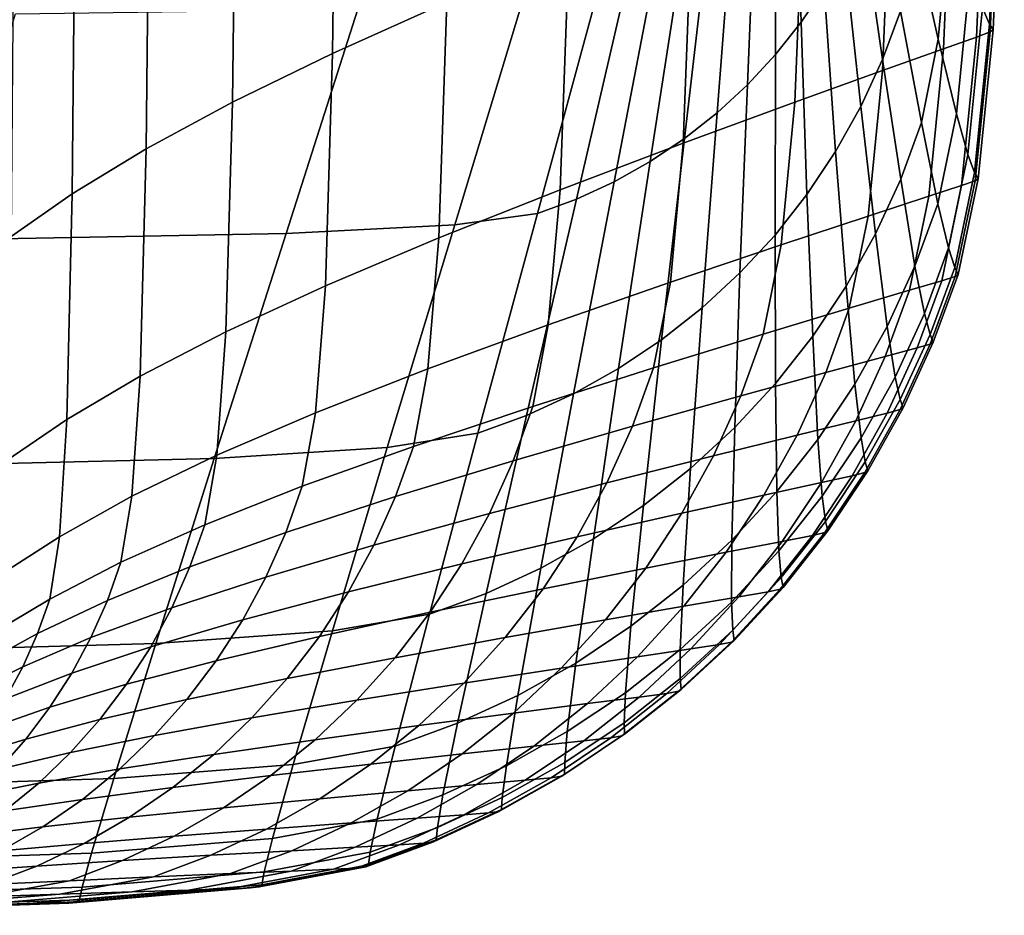
# Model space of a CAD drawing. Extents: x -25.7 to 25.7, y -20.5 to 20.5.
# Drawn here: x 18.3 to 25.6, y -20.4 to -13.7 of the extents above; entities that cross this region are included whole.
import ezdxf

# ---------------------------------------------------------------- set-up
doc = ezdxf.new("R2010")
doc.units = 0
doc.layers.add('UMYWALA', color=7, linetype='CONTINUOUS')

msp = doc.modelspace()

# ---------------------------------------------------------------- linework, layer by layer
at = {"layer": 'UMYWALA'}
for points in [[(21.4476, -13.574, 56.0296), (21.4876, -10.6499, 56.0296), (20.6348, -11.0514, 49.0453), (20.5982, -13.956, 49.0452)], [(20.5982, -13.956, 49.0452), (20.6348, -11.0514, 49.0453), (19.8869, -11.4257, 42.0594), (19.8535, -14.3186, 42.0594)], [(19.8869, -11.4257, 42.0594), (19.2395, -11.7779, 35.0831), (19.2093, -14.6659, 35.0831), (19.8535, -14.3186, 42.0594)], [(19.2395, -11.7779, 35.0831), (18.6882, -12.1127, 28.1271), (18.6609, -15.0022, 28.1271), (19.2093, -14.6659, 35.0831)], [(25.515, -11.7464, 84.0938), (25.5688, -11.8524, 84.083), (25.4876, -13.7391, 84.083), (25.4353, -13.6184, 84.0938)], [(25.5688, -11.8524, 84.083), (25.5966, -11.8892, 84.0629), (25.5149, -13.7814, 84.0629), (25.4876, -13.7391, 84.083)], [(25.491, -13.7962, 83.8176), (25.5725, -11.9045, 83.8176), (25.4705, -11.9461, 83.1313), (25.3897, -13.8345, 83.1312)], [(25.5149, -13.7814, 84.0629), (25.5966, -11.8892, 84.0629), (25.5725, -11.9045, 83.8176), (25.491, -13.7962, 83.8176)], [(25.4705, -11.9461, 83.1313), (25.2239, -12.0419, 81.575), (25.1446, -13.9219, 81.5749), (25.3897, -13.8345, 83.1312)], [(25.2239, -12.0419, 81.575), (24.7659, -12.2197, 78.7201), (24.689, -14.0841, 78.72), (25.1446, -13.9219, 81.5749)], [(18.6609, -15.0022, 28.1271), (18.6882, -12.1127, 28.1271), (18.2293, -12.4248, 21.4042), (18.2048, -15.3203, 21.4042)], [(25.1997, -12.8369, 84.1), (25.1046, -13.8493, 84.1), (24.9304, -13.0814, 84.1), (25.0129, -12.1387, 84.1)], [(24.689, -14.0841, 78.72), (24.7659, -12.2197, 78.7201), (24.1115, -12.4768, 74.5667), (24.0381, -14.3191, 74.5666)], [(24.084, -13.7237, 84.1), (24.0428, -12.4422, 84.1), (24.1714, -12.2496, 84.1), (24.2549, -13.4678, 84.1)], [(23.8995, -12.624, 84.1), (24.0428, -12.4422, 84.1), (24.084, -13.7237, 84.1), (23.8935, -13.9653, 84.1)], [(24.0381, -14.3191, 74.5666), (24.1115, -12.4768, 74.5667), (23.2758, -12.8105, 69.1146), (23.2068, -14.6249, 69.1145)], [(23.7424, -12.7939, 84.1), (23.8995, -12.624, 84.1), (23.8935, -13.9653, 84.1), (23.6847, -14.1912, 84.1)], [(24.6409, -12.6284, 84.1), (24.8234, -13.6409, 84.1), (24.6902, -14.0027, 84.1), (24.5342, -12.9187, 84.1)], [(23.2758, -12.8105, 69.1146), (22.3555, -13.1873, 62.7926), (22.2915, -14.9718, 62.7926), (23.2068, -14.6249, 69.1145)], [(23.4588, -14.4, 84.1), (23.5725, -12.951, 84.1), (23.7424, -12.7939, 84.1), (23.6847, -14.1912, 84.1)], [(25.2398, -14.4064, 84.0985), (25.1046, -13.8493, 84.1), (25.1997, -12.8369, 84.1), (25.344, -13.3431, 84.0985)], [(23.2172, -14.5904, 84.1), (23.3907, -13.0943, 84.1), (23.5725, -12.951, 84.1), (23.4588, -14.4, 84.1)], [(24.5342, -12.9187, 84.1), (24.6902, -14.0027, 84.1), (24.5293, -14.3523, 84.1), (24.4053, -13.199, 84.1)], [(23.1982, -13.2229, 84.1), (23.3907, -13.0943, 84.1), (23.2172, -14.5904, 84.1), (22.9613, -14.7614, 84.1)], [(25.1046, -13.8493, 84.1), (24.9804, -14.472, 84.1), (24.8234, -13.6409, 84.1), (24.9304, -13.0814, 84.1)], [(22.3555, -13.1873, 62.7926), (21.4476, -13.574, 56.0296), (21.3887, -15.33, 56.0296), (22.2915, -14.9718, 62.7926)], [(22.9958, -13.336, 84.1), (23.1982, -13.2229, 84.1), (22.9613, -14.7614, 84.1), (22.6925, -14.9117, 84.1)], [(24.5293, -14.3523, 84.1), (24.3416, -14.6878, 84.1), (24.2549, -13.4678, 84.1), (24.4053, -13.199, 84.1)], [(22.4122, -15.0407, 84.1), (22.7846, -13.4331, 84.1), (22.9958, -13.336, 84.1), (22.6925, -14.9117, 84.1)], [(25.3259, -14.71, 84.0938), (25.2398, -14.4064, 84.0985), (25.344, -13.3431, 84.0985), (25.4353, -13.6184, 84.0938)], [(22.122, -15.1474, 84.1), (22.5657, -13.5135, 84.1), (22.7846, -13.4331, 84.1), (22.4122, -15.0407, 84.1)], [(24.3416, -14.6878, 84.1), (24.1281, -15.0073, 84.1), (24.084, -13.7237, 84.1), (24.2549, -13.4678, 84.1)], [(22.0095, -13.5779, 84.1), (22.5657, -13.5135, 84.1), (22.122, -15.1474, 84.1), (21.5067, -15.2328, 84.1)], [(17.7249, -15.3451, 84.1), (18.2376, -13.6627, 84.1), (20.7867, -13.6269, 84.1), (20.2515, -15.2978, 84.1)], [(20.7867, -13.6269, 84.1), (22.0095, -13.5779, 84.1), (21.5067, -15.2328, 84.1), (20.2515, -15.2978, 84.1)], [(21.3887, -15.33, 56.0296), (21.4476, -13.574, 56.0296), (20.5982, -13.956, 49.0452), (20.5443, -15.6866, 49.0452)], [(25.4876, -13.7391, 84.083), (25.3758, -14.8436, 84.083), (25.3259, -14.71, 84.0938), (25.4353, -13.6184, 84.0938)], [(24.8234, -13.6409, 84.1), (24.9804, -14.472, 84.1), (24.8254, -14.8929, 84.1), (24.6902, -14.0027, 84.1)], [(24.084, -13.7237, 84.1), (24.1281, -15.0073, 84.1), (23.8903, -15.309, 84.1), (23.8935, -13.9653, 84.1)], [(25.5149, -13.7814, 84.0629), (25.4023, -14.8908, 84.0629), (25.3758, -14.8436, 84.083), (25.4876, -13.7391, 84.083)], [(25.1446, -13.9219, 81.5749), (25.035, -15.0198, 81.5748), (25.2782, -14.9403, 83.1311), (25.3897, -13.8345, 83.1312)], [(25.2782, -14.9403, 83.1311), (25.3786, -14.9052, 83.8175), (25.491, -13.7962, 83.8176), (25.3897, -13.8345, 83.1312)], [(25.3786, -14.9052, 83.8175), (25.4023, -14.8908, 84.0629), (25.5149, -13.7814, 84.0629), (25.491, -13.7962, 83.8176)], [(25.103, -15.0754, 84.0985), (24.9804, -14.472, 84.1), (25.1046, -13.8493, 84.1), (25.2398, -14.4064, 84.0985)], [(20.5443, -15.6866, 49.0452), (20.5982, -13.956, 49.0452), (19.8535, -14.3186, 42.0594), (19.8045, -16.0284, 42.0594)], [(23.8935, -13.9653, 84.1), (23.8903, -15.309, 84.1), (23.6296, -15.5911, 84.1), (23.6847, -14.1912, 84.1)], [(24.689, -14.0841, 78.72), (24.5829, -15.1672, 78.7199), (25.035, -15.0198, 81.5748), (25.1446, -13.9219, 81.5749)], [(24.6902, -14.0027, 84.1), (24.8254, -14.8929, 84.1), (24.638, -15.2997, 84.1), (24.5293, -14.3523, 84.1)], [(23.9368, -15.3809, 74.5665), (24.5829, -15.1672, 78.7199), (24.689, -14.0841, 78.72), (24.0381, -14.3191, 74.5666)], [(23.6296, -15.5911, 84.1), (23.3475, -15.8518, 84.1), (23.4588, -14.4, 84.1), (23.6847, -14.1912, 84.1)], [(19.8535, -14.3186, 42.0594), (19.2093, -14.6659, 35.0831), (19.1648, -16.3592, 35.0831), (19.8045, -16.0284, 42.0594)], [(23.1117, -15.6594, 69.1144), (23.9368, -15.3809, 74.5665), (24.0381, -14.3191, 74.5666), (23.2068, -14.6249, 69.1145)], [(24.638, -15.2997, 84.1), (24.4194, -15.6903, 84.1), (24.3416, -14.6878, 84.1), (24.5293, -14.3523, 84.1)], [(23.3475, -15.8518, 84.1), (23.0458, -16.0896, 84.1), (23.2172, -14.5904, 84.1), (23.4588, -14.4, 84.1)], [(25.1821, -15.4047, 84.0938), (25.103, -15.0754, 84.0985), (25.2398, -14.4064, 84.0985), (25.3259, -14.71, 84.0938)], [(24.8254, -14.8929, 84.1), (24.9804, -14.472, 84.1), (25.103, -15.0754, 84.0985), (24.9319, -15.5395, 84.0984)], [(22.2915, -14.9718, 62.7926), (22.2033, -15.976, 62.7925), (23.1117, -15.6594, 69.1144), (23.2068, -14.6249, 69.1145)], [(23.2172, -14.5904, 84.1), (23.0458, -16.0896, 84.1), (22.7263, -16.3031, 84.1), (22.9613, -14.7614, 84.1)], [(19.2093, -14.6659, 35.0831), (18.6609, -15.0022, 28.1271), (18.6209, -16.6824, 28.1271), (19.1648, -16.3592, 35.0831)], [(24.4194, -15.6903, 84.1), (24.1708, -16.0624, 84.1), (24.1281, -15.0073, 84.1), (24.3416, -14.6878, 84.1)], [(25.3758, -14.8436, 84.083), (25.2287, -15.5503, 84.083), (25.1821, -15.4047, 84.0938), (25.3259, -14.71, 84.0938)], [(22.9613, -14.7614, 84.1), (22.7263, -16.3031, 84.1), (22.3908, -16.4908, 84.1), (22.6925, -14.9117, 84.1)], [(25.4023, -14.8908, 84.0629), (25.254, -15.6021, 84.0628), (25.2287, -15.5503, 84.083), (25.3758, -14.8436, 84.083)], [(22.3908, -16.4908, 84.1), (22.0413, -16.6517, 84.1), (22.4122, -15.0407, 84.1), (22.6925, -14.9117, 84.1)], [(24.638, -15.2997, 84.1), (24.8254, -14.8929, 84.1), (24.9319, -15.5395, 84.0984), (24.7251, -15.9884, 84.0984)], [(25.035, -15.0198, 81.5748), (24.8906, -15.7202, 81.5747), (25.1313, -15.6484, 83.131), (25.2782, -14.9403, 83.1311)], [(25.1313, -15.6484, 83.131), (25.2306, -15.6162, 83.8175), (25.3786, -14.9052, 83.8175), (25.2782, -14.9403, 83.1311)], [(25.2306, -15.6162, 83.8175), (25.254, -15.6021, 84.0628), (25.4023, -14.8908, 84.0629), (25.3786, -14.9052, 83.8175)], [(18.6209, -16.6824, 28.1271), (18.6609, -15.0022, 28.1271), (18.2048, -15.3203, 21.4042), (18.1689, -16.9907, 21.4042)], [(21.3887, -15.33, 56.0296), (21.3075, -16.3039, 56.0295), (22.2033, -15.976, 62.7925), (22.2915, -14.9718, 62.7926)], [(24.1281, -15.0073, 84.1), (24.1708, -16.0624, 84.1), (23.8939, -16.4137, 84.1), (23.8903, -15.309, 84.1)], [(24.5829, -15.1672, 78.7199), (24.443, -15.8533, 78.7198), (24.8906, -15.7202, 81.5747), (25.035, -15.0198, 81.5748)], [(22.0413, -16.6517, 84.1), (21.6795, -16.7849, 84.1), (22.122, -15.1474, 84.1), (22.4122, -15.0407, 84.1)], [(24.9319, -15.5395, 84.0984), (25.103, -15.0754, 84.0985), (25.1821, -15.4047, 84.0938), (25.0021, -15.8931, 84.0938)], [(22.122, -15.1474, 84.1), (21.6795, -16.7849, 84.1), (21.0049, -16.8914, 84.1), (21.5067, -15.2328, 84.1)], [(23.8033, -16.0464, 74.5664), (24.443, -15.8533, 78.7198), (24.5829, -15.1672, 78.7199), (23.9368, -15.3809, 74.5665)], [(21.5067, -15.2328, 84.1), (21.0049, -16.8914, 84.1), (19.717, -16.9724, 84.1), (20.2515, -15.2978, 84.1)], [(19.717, -16.9724, 84.1), (17.2128, -17.0313, 84.1), (17.7249, -15.3451, 84.1), (20.2515, -15.2978, 84.1)], [(23.8903, -15.309, 84.1), (23.8939, -16.4137, 84.1), (23.5902, -16.7422, 84.1), (23.6296, -15.5911, 84.1)], [(24.4839, -16.4194, 84.0984), (24.4194, -15.6903, 84.1), (24.638, -15.2997, 84.1), (24.7251, -15.9884, 84.0984)], [(20.4701, -16.6315, 49.0452), (21.3075, -16.3039, 56.0295), (21.3887, -15.33, 56.0296), (20.5443, -15.6866, 49.0452)], [(22.9863, -16.2982, 69.1144), (23.8033, -16.0464, 74.5664), (23.9368, -15.3809, 74.5665), (23.1117, -15.6594, 69.1144)], [(25.1821, -15.4047, 84.0938), (25.2287, -15.5503, 84.083), (25.0446, -16.0499, 84.0829), (25.0021, -15.8931, 84.0938)], [(23.5902, -16.7422, 84.1), (23.2617, -17.0459, 84.1), (23.3475, -15.8518, 84.1), (23.6296, -15.5911, 84.1)], [(24.7251, -15.9884, 84.0984), (24.9319, -15.5395, 84.0984), (25.0021, -15.8931, 84.0938), (24.7844, -16.3656, 84.0938)], [(25.2287, -15.5503, 84.083), (25.254, -15.6021, 84.0628), (25.0684, -16.1063, 84.0628), (25.0446, -16.0499, 84.0829)], [(25.0684, -16.1063, 84.0628), (25.254, -15.6021, 84.0628), (25.2306, -15.6162, 83.8175), (25.0453, -16.1202, 83.8174)], [(22.2033, -15.976, 62.7925), (22.087, -16.5848, 62.7925), (22.9863, -16.2982, 69.1144), (23.1117, -15.6594, 69.1144)], [(25.1313, -15.6484, 83.131), (24.8906, -15.7202, 81.5747), (24.7097, -16.214, 81.5746), (24.9473, -16.1495, 83.131)], [(25.0453, -16.1202, 83.8174), (25.2306, -15.6162, 83.8175), (25.1313, -15.6484, 83.131), (24.9473, -16.1495, 83.131)], [(19.7369, -16.9469, 42.0594), (20.4701, -16.6315, 49.0452), (20.5443, -15.6866, 49.0452), (19.8045, -16.0284, 42.0594)], [(24.2095, -16.8301, 84.0984), (24.1708, -16.0624, 84.1), (24.4194, -15.6903, 84.1), (24.4839, -16.4194, 84.0984)], [(24.8906, -15.7202, 81.5747), (24.443, -15.8533, 78.7198), (24.2678, -16.3333, 78.7197), (24.7097, -16.214, 81.5746)], [(23.2617, -17.0459, 84.1), (22.9104, -17.3228, 84.1), (23.0458, -16.0896, 84.1), (23.3475, -15.8518, 84.1)], [(24.2678, -16.3333, 78.7197), (24.443, -15.8533, 78.7198), (23.8033, -16.0464, 74.5664), (23.636, -16.5064, 74.5663)], [(25.0021, -15.8931, 84.0938), (25.0446, -16.0499, 84.0829), (24.8219, -16.5334, 84.0829), (24.7844, -16.3656, 84.0938)], [(19.1648, -16.3592, 35.0831), (19.1035, -17.2535, 35.0831), (19.7369, -16.9469, 42.0594), (19.8045, -16.0284, 42.0594)], [(21.3075, -16.3039, 56.0295), (21.2005, -16.8819, 56.0295), (22.087, -16.5848, 62.7925), (22.2033, -15.976, 62.7925)], [(23.636, -16.5064, 74.5663), (23.8033, -16.0464, 74.5664), (22.9863, -16.2982, 69.1144), (22.8292, -16.7324, 69.1143)], [(24.5304, -16.8193, 84.0938), (24.4839, -16.4194, 84.0984), (24.7251, -15.9884, 84.0984), (24.7844, -16.3656, 84.0938)], [(23.0458, -16.0896, 84.1), (22.9104, -17.3228, 84.1), (22.5384, -17.5714, 84.1), (22.7263, -16.3031, 84.1)], [(23.8939, -16.4137, 84.1), (24.1708, -16.0624, 84.1), (24.2095, -16.8301, 84.0984), (23.9039, -17.2178, 84.0984)], [(24.8437, -16.5942, 84.0628), (25.0684, -16.1063, 84.0628), (25.0453, -16.1202, 83.8174), (24.8209, -16.608, 83.8174)], [(25.0446, -16.0499, 84.0829), (25.0684, -16.1063, 84.0628), (24.8437, -16.5942, 84.0628), (24.8219, -16.5334, 84.0829)], [(24.9473, -16.1495, 83.131), (24.7097, -16.214, 81.5746), (24.4908, -16.692, 81.5745), (24.7246, -16.6346, 83.1309)], [(24.8209, -16.608, 83.8174), (25.0453, -16.1202, 83.8174), (24.9473, -16.1495, 83.131), (24.7246, -16.6346, 83.1309)], [(24.7097, -16.214, 81.5746), (24.2678, -16.3333, 78.7197), (24.0556, -16.798, 78.7196), (24.4908, -16.692, 81.5745)], [(20.3724, -17.1791, 49.0452), (21.2005, -16.8819, 56.0295), (21.3075, -16.3039, 56.0295), (20.4701, -16.6315, 49.0452)], [(22.9863, -16.2982, 69.1144), (22.087, -16.5848, 62.7925), (21.9413, -16.9895, 62.7924), (22.8292, -16.7324, 69.1143)], [(22.7263, -16.3031, 84.1), (22.5384, -17.5714, 84.1), (22.1478, -17.79, 84.1), (22.3908, -16.4908, 84.1)], [(24.0556, -16.798, 78.7196), (24.2678, -16.3333, 78.7197), (23.636, -16.5064, 74.5663), (23.4335, -16.9518, 74.5662)], [(18.6209, -16.6824, 28.1271), (18.5657, -17.5543, 28.1271), (19.1035, -17.2535, 35.0831), (19.1648, -16.3592, 35.0831)], [(24.8219, -16.5334, 84.0829), (24.562, -16.9979, 84.0829), (24.5304, -16.8193, 84.0938), (24.7844, -16.3656, 84.0938)], [(23.5902, -16.7422, 84.1), (23.8939, -16.4137, 84.1), (23.9039, -17.2178, 84.0984), (23.5687, -17.5804, 84.0984)], [(24.2416, -17.2516, 84.0938), (24.2095, -16.8301, 84.0984), (24.4839, -16.4194, 84.0984), (24.5304, -16.8193, 84.0938)], [(22.1478, -17.79, 84.1), (21.7409, -17.9774, 84.1), (22.0413, -16.6517, 84.1), (22.3908, -16.4908, 84.1)], [(23.4335, -16.9518, 74.5662), (23.636, -16.5064, 74.5663), (22.8292, -16.7324, 69.1143), (22.639, -17.1527, 69.1142)], [(24.8437, -16.5942, 84.0628), (24.5816, -17.063, 84.0627), (24.562, -16.9979, 84.0829), (24.8219, -16.5334, 84.0829)], [(19.6479, -17.4656, 42.0594), (20.3724, -17.1791, 49.0452), (20.4701, -16.6315, 49.0452), (19.7369, -16.9469, 42.0594)], [(22.087, -16.5848, 62.7925), (21.2005, -16.8819, 56.0295), (21.0666, -17.256, 56.0295), (21.9413, -16.9895, 62.7924)], [(24.4646, -17.1008, 83.1308), (24.5591, -17.0767, 83.8173), (24.8209, -16.608, 83.8174), (24.7246, -16.6346, 83.1309)], [(24.5591, -17.0767, 83.8173), (24.5816, -17.063, 84.0627), (24.8437, -16.5942, 84.0628), (24.8209, -16.608, 83.8174)], [(18.1194, -17.8421, 21.4042), (18.5657, -17.5543, 28.1271), (18.6209, -16.6824, 28.1271), (18.1689, -16.9907, 21.4042)], [(21.7409, -17.9774, 84.1), (21.32, -18.1324, 84.1), (21.6795, -16.7849, 84.1), (22.0413, -16.6517, 84.1)], [(24.0556, -16.798, 78.7196), (23.8078, -17.2446, 78.7195), (24.2351, -17.1515, 81.5744), (24.4908, -16.692, 81.5745)], [(24.4908, -16.692, 81.5745), (24.2351, -17.1515, 81.5744), (24.4646, -17.1008, 83.1308), (24.7246, -16.6346, 83.1309)], [(22.8292, -16.7324, 69.1143), (21.9413, -16.9895, 62.7924), (21.7651, -17.3812, 62.7924), (22.639, -17.1527, 69.1142)], [(23.2061, -17.9156, 84.0984), (23.2617, -17.0459, 84.1), (23.5902, -16.7422, 84.1), (23.5687, -17.5804, 84.0984)], [(21.6795, -16.7849, 84.1), (21.32, -18.1324, 84.1), (20.5964, -18.2563, 84.1), (21.0049, -16.8914, 84.1)], [(23.197, -17.3799, 74.5661), (23.8078, -17.2446, 78.7195), (24.0556, -16.798, 78.7196), (23.4335, -16.9518, 74.5662)], [(23.9039, -17.2178, 84.0984), (24.2095, -16.8301, 84.0984), (24.2416, -17.2516, 84.0938), (23.9198, -17.6599, 84.0938)], [(24.562, -16.9979, 84.0829), (24.2665, -17.4404, 84.0829), (24.2416, -17.2516, 84.0938), (24.5304, -16.8193, 84.0938)], [(21.0049, -16.8914, 84.1), (20.5964, -18.2563, 84.1), (19.2813, -18.3505, 84.1), (19.717, -16.9724, 84.1)], [(21.0666, -17.256, 56.0295), (21.2005, -16.8819, 56.0295), (20.3724, -17.1791, 49.0452), (20.25, -17.5225, 49.0452)], [(19.2813, -18.3505, 84.1), (16.7949, -18.419, 84.1), (17.2128, -17.0313, 84.1), (19.717, -16.9724, 84.1)], [(19.1035, -17.2535, 35.0831), (19.0228, -17.7445, 35.0831), (19.6479, -17.4656, 42.0594), (19.7369, -16.9469, 42.0594)], [(21.9413, -16.9895, 62.7924), (21.0666, -17.256, 56.0295), (20.9045, -17.6181, 56.0294), (21.7651, -17.3812, 62.7924)], [(22.417, -17.5566, 69.1141), (23.197, -17.3799, 74.5661), (23.4335, -16.9518, 74.5662), (22.639, -17.1527, 69.1142)], [(24.5816, -17.063, 84.0627), (24.2834, -17.5097, 84.0627), (24.2665, -17.4404, 84.0829), (24.562, -16.9979, 84.0829)], [(22.8183, -18.2213, 84.0984), (22.9104, -17.3228, 84.1), (23.2617, -17.0459, 84.1), (23.2061, -17.9156, 84.0984)], [(24.2613, -17.5233, 83.8173), (24.2834, -17.5097, 84.0627), (24.5816, -17.063, 84.0627), (24.5591, -17.0767, 83.8173)], [(24.2351, -17.1515, 81.5744), (23.9443, -17.5894, 81.5743), (24.1688, -17.5451, 83.1307), (24.4646, -17.1008, 83.1308)], [(24.1688, -17.5451, 83.1307), (24.2613, -17.5233, 83.8173), (24.5591, -17.0767, 83.8173), (24.4646, -17.1008, 83.1308)], [(20.25, -17.5225, 49.0452), (20.3724, -17.1791, 49.0452), (19.6479, -17.4656, 42.0594), (19.5364, -17.7794, 42.0594)], [(21.7651, -17.3812, 62.7924), (21.5593, -17.7577, 62.7923), (22.417, -17.5566, 69.1141), (22.639, -17.1527, 69.1142)], [(23.8078, -17.2446, 78.7195), (23.526, -17.6704, 78.7194), (23.9443, -17.5894, 81.5743), (24.2351, -17.1515, 81.5744)], [(23.5687, -17.5804, 84.0984), (23.9039, -17.2178, 84.0984), (23.9198, -17.6599, 84.0938), (23.567, -18.0417, 84.0938)], [(18.5657, -17.5543, 28.1271), (18.4929, -18.0186, 28.1271), (19.0228, -17.7445, 35.0831), (19.1035, -17.2535, 35.0831)], [(20.9045, -17.6181, 56.0294), (21.0666, -17.256, 56.0295), (20.25, -17.5225, 49.0452), (20.1019, -17.855, 49.0452)], [(22.928, -17.7879, 74.566), (23.526, -17.6704, 78.7194), (23.8078, -17.2446, 78.7195), (23.197, -17.3799, 74.5661)], [(24.2416, -17.2516, 84.0938), (24.2665, -17.4404, 84.0829), (23.9372, -17.8584, 84.0829), (23.9198, -17.6599, 84.0938)], [(22.5384, -17.5714, 84.1), (22.9104, -17.3228, 84.1), (22.8183, -18.2213, 84.0984), (22.4077, -18.4957, 84.0984)], [(20.9045, -17.6181, 56.0294), (20.7154, -17.9661, 56.0294), (21.5593, -17.7577, 62.7923), (21.7651, -17.3812, 62.7924)], [(22.1645, -17.9415, 69.114), (22.928, -17.7879, 74.566), (23.197, -17.3799, 74.5661), (22.417, -17.5566, 69.1141)], [(19.6479, -17.4656, 42.0594), (19.0228, -17.7445, 35.0831), (18.9218, -18.0294, 35.0831), (19.5364, -17.7794, 42.0594)], [(23.9512, -17.9317, 84.0627), (24.2834, -17.5097, 84.0627), (24.2613, -17.5233, 83.8173), (23.9294, -17.9453, 83.8172)], [(24.2665, -17.4404, 84.0829), (24.2834, -17.5097, 84.0627), (23.9512, -17.9317, 84.0627), (23.9372, -17.8584, 84.0829)], [(18.0542, -18.2812, 21.4042), (18.4929, -18.0186, 28.1271), (18.5657, -17.5543, 28.1271), (18.1194, -17.8421, 21.4042)], [(20.1019, -17.855, 49.0452), (20.25, -17.5225, 49.0452), (19.5364, -17.7794, 42.0594), (19.4016, -18.0832, 42.0594)], [(21.5593, -17.7577, 62.7923), (21.3252, -18.1165, 62.7923), (22.1645, -17.9415, 69.114), (22.417, -17.5566, 69.1141)], [(22.1478, -17.79, 84.1), (22.5384, -17.5714, 84.1), (22.4077, -18.4957, 84.0984), (21.9767, -18.737, 84.0984)], [(23.1853, -18.3947, 84.0938), (23.2061, -17.9156, 84.0984), (23.5687, -17.5804, 84.0984), (23.567, -18.0417, 84.0938)], [(24.1688, -17.5451, 83.1307), (23.9443, -17.5894, 81.5743), (23.6201, -18.0031, 81.5742), (23.8391, -17.9649, 83.1306)], [(23.9294, -17.9453, 83.8172), (24.2613, -17.5233, 83.8173), (24.1688, -17.5451, 83.1307), (23.8391, -17.9649, 83.1306)], [(19.9291, -18.1744, 49.0452), (20.7154, -17.9661, 56.0294), (20.9045, -17.6181, 56.0294), (20.1019, -17.855, 49.0452)], [(23.9443, -17.5894, 81.5743), (23.526, -17.6704, 78.7194), (23.2118, -18.0727, 78.7193), (23.6201, -18.0031, 81.5742)], [(23.2118, -18.0727, 78.7193), (23.526, -17.6704, 78.7194), (22.928, -17.7879, 74.566), (22.6281, -18.1734, 74.5659)], [(23.9198, -17.6599, 84.0938), (23.9372, -17.8584, 84.0829), (23.576, -18.2493, 84.0829), (23.567, -18.0417, 84.0938)], [(19.0228, -17.7445, 35.0831), (18.4929, -18.0186, 28.1271), (18.4019, -18.2751, 28.1271), (18.9218, -18.0294, 35.0831)], [(19.5364, -17.7794, 42.0594), (18.9218, -18.0294, 35.0831), (18.7995, -18.3052, 35.0831), (19.4016, -18.0832, 42.0594)], [(20.7154, -17.9661, 56.0294), (20.5002, -18.2977, 56.0294), (21.3252, -18.1165, 62.7923), (21.5593, -17.7577, 62.7923)], [(21.5278, -18.9438, 84.0984), (21.7409, -17.9774, 84.1), (22.1478, -17.79, 84.1), (21.9767, -18.737, 84.0984)], [(22.6281, -18.1734, 74.5659), (22.928, -17.7879, 74.566), (22.1645, -17.9415, 69.114), (21.8829, -18.3053, 69.114)], [(19.2442, -18.375, 42.0594), (19.9291, -18.1744, 49.0452), (20.1019, -17.855, 49.0452), (19.4016, -18.0832, 42.0594)], [(23.9372, -17.8584, 84.0829), (23.9512, -17.9317, 84.0627), (23.5868, -18.3263, 84.0626), (23.576, -18.2493, 84.0829)], [(22.1645, -17.9415, 69.114), (21.3252, -18.1165, 62.7923), (21.0643, -18.4555, 62.7922), (21.8829, -18.3053, 69.114)], [(22.777, -18.7165, 84.0938), (22.8183, -18.2213, 84.0984), (23.2061, -17.9156, 84.0984), (23.1853, -18.3947, 84.0938)], [(23.5653, -18.34, 83.8172), (23.9294, -17.9453, 83.8172), (23.8391, -17.9649, 83.1306), (23.4775, -18.3576, 83.1306)], [(23.5868, -18.3263, 84.0626), (23.9512, -17.9317, 84.0627), (23.9294, -17.9453, 83.8172), (23.5653, -18.34, 83.8172)], [(18.4019, -18.2751, 28.1271), (18.4929, -18.0186, 28.1271), (18.0542, -18.2812, 21.4042), (17.9726, -18.5104, 21.4042)], [(19.7325, -18.4788, 49.0451), (20.5002, -18.2977, 56.0294), (20.7154, -17.9661, 56.0294), (19.9291, -18.1744, 49.0452)], [(21.0636, -19.1149, 84.0984), (21.32, -18.1324, 84.1), (21.7409, -17.9774, 84.1), (21.5278, -18.9438, 84.0984)], [(23.6201, -18.0031, 81.5742), (23.2118, -18.0727, 78.7193), (22.867, -18.449, 78.7192), (23.2643, -18.3902, 81.5741)], [(23.8391, -17.9649, 83.1306), (23.6201, -18.0031, 81.5742), (23.2643, -18.3902, 81.5741), (23.4775, -18.3576, 83.1306)], [(18.9218, -18.0294, 35.0831), (18.4019, -18.2751, 28.1271), (18.2918, -18.5233, 28.1271), (18.7995, -18.3052, 35.0831)], [(18.7995, -18.3052, 35.0831), (18.6569, -18.5701, 35.0831), (19.2442, -18.375, 42.0594), (19.4016, -18.0832, 42.0594)], [(22.867, -18.449, 78.7192), (23.2118, -18.0727, 78.7193), (22.6281, -18.1734, 74.5659), (22.2991, -18.5341, 74.5658)], [(23.576, -18.2493, 84.0829), (23.1854, -18.6106, 84.0829), (23.1853, -18.3947, 84.0938), (23.567, -18.0417, 84.0938)], [(21.3252, -18.1165, 62.7923), (20.5002, -18.2977, 56.0294), (20.2604, -18.611, 56.0293), (21.0643, -18.4555, 62.7922)], [(20.5964, -18.2563, 84.1), (21.32, -18.1324, 84.1), (21.0636, -19.1149, 84.0984), (20.304, -19.2516, 84.0984)], [(19.0652, -18.6531, 42.0594), (19.7325, -18.4788, 49.0451), (19.9291, -18.1744, 49.0452), (19.2442, -18.375, 42.0594)], [(22.2991, -18.5341, 74.5658), (22.6281, -18.1734, 74.5659), (21.8829, -18.3053, 69.114), (21.5741, -18.6455, 69.1139)], [(22.4077, -18.4957, 84.0984), (22.8183, -18.2213, 84.0984), (22.777, -18.7165, 84.0938), (22.3447, -19.0054, 84.0938)], [(18.2918, -18.5233, 28.1271), (18.4019, -18.2751, 28.1271), (17.9726, -18.5104, 21.4042), (17.8738, -18.7323, 21.4042)], [(18.2918, -18.5233, 28.1271), (18.1633, -18.7618, 28.1271), (18.6569, -18.5701, 35.0831), (18.7995, -18.3052, 35.0831)], [(19.2813, -18.3505, 84.1), (20.5964, -18.2563, 84.1), (20.304, -19.2516, 84.0984), (18.9687, -19.3555, 84.0984)], [(20.2604, -18.611, 56.0293), (20.5002, -18.2977, 56.0294), (19.7325, -18.4788, 49.0451), (19.5135, -18.7664, 49.0451)], [(21.8829, -18.3053, 69.114), (21.0643, -18.4555, 62.7922), (20.7782, -18.7725, 62.7922), (21.5741, -18.6455, 69.1139)], [(23.5868, -18.3263, 84.0626), (23.1926, -18.6912, 84.0626), (23.1854, -18.6106, 84.0829), (23.576, -18.2493, 84.0829)], [(16.4945, -19.4309, 84.0984), (16.7949, -18.419, 84.1), (19.2813, -18.3505, 84.1), (18.9687, -19.3555, 84.0984)], [(18.6569, -18.5701, 35.0831), (18.4947, -18.8226, 35.0831), (19.0652, -18.6531, 42.0594), (19.2442, -18.375, 42.0594)], [(22.867, -18.449, 78.7192), (22.494, -18.7971, 78.7191), (22.8794, -18.7482, 81.5741), (23.2643, -18.3902, 81.5741)], [(23.2643, -18.3902, 81.5741), (22.8794, -18.7482, 81.5741), (23.0861, -18.7207, 83.1305), (23.4775, -18.3576, 83.1306)], [(23.0861, -18.7207, 83.1305), (23.1714, -18.705, 83.8171), (23.5653, -18.34, 83.8172), (23.4775, -18.3576, 83.1306)], [(23.1714, -18.705, 83.8171), (23.1926, -18.6912, 84.0626), (23.5868, -18.3263, 84.0626), (23.5653, -18.34, 83.8172)], [(21.0643, -18.4555, 62.7922), (20.2604, -18.611, 56.0293), (19.9974, -18.904, 56.0293), (20.7782, -18.7725, 62.7922)], [(21.943, -18.8677, 74.5657), (22.494, -18.7971, 78.7191), (22.867, -18.449, 78.7192), (22.2991, -18.5341, 74.5658)], [(23.1854, -18.6106, 84.0829), (22.7675, -18.9402, 84.0829), (22.777, -18.7165, 84.0938), (23.1853, -18.3947, 84.0938)], [(17.7586, -18.9454, 21.4042), (18.1633, -18.7618, 28.1271), (18.2918, -18.5233, 28.1271), (17.8738, -18.7323, 21.4042)], [(19.5135, -18.7664, 49.0451), (19.7325, -18.4788, 49.0451), (19.0652, -18.6531, 42.0594), (18.8659, -18.9158, 42.0594)], [(21.2399, -18.9602, 69.1138), (21.943, -18.8677, 74.5657), (22.2991, -18.5341, 74.5658), (21.5741, -18.6455, 69.1139)], [(21.9767, -18.737, 84.0984), (22.4077, -18.4957, 84.0984), (22.3447, -19.0054, 84.0938), (21.891, -19.2595, 84.0938)], [(18.1633, -18.7618, 28.1271), (18.0172, -18.9891, 28.1271), (18.4947, -18.8226, 35.0831), (18.6569, -18.5701, 35.0831)], [(19.9974, -18.904, 56.0293), (20.2604, -18.611, 56.0293), (19.5135, -18.7664, 49.0451), (19.2733, -19.0352, 49.0451)], [(23.1926, -18.6912, 84.0626), (22.771, -19.0239, 84.0626), (22.7675, -18.9402, 84.0829), (23.1854, -18.6106, 84.0829)], [(19.0652, -18.6531, 42.0594), (18.4947, -18.8226, 35.0831), (18.314, -19.0611, 35.0831), (18.8659, -18.9158, 42.0594)], [(20.7782, -18.7725, 62.7922), (20.4685, -19.0657, 62.7921), (21.2399, -18.9602, 69.1138), (21.5741, -18.6455, 69.1139)], [(21.4185, -19.4773, 84.0938), (21.5278, -18.9438, 84.0984), (21.9767, -18.737, 84.0984), (21.891, -19.2595, 84.0938)], [(22.494, -18.7971, 78.7191), (22.0948, -19.1147, 78.7191), (22.4676, -19.0748, 81.574), (22.8794, -18.7482, 81.5741)], [(22.777, -18.7165, 84.0938), (22.7675, -18.9402, 84.0829), (22.3251, -19.236, 84.0828), (22.3447, -19.0054, 84.0938)], [(22.8794, -18.7482, 81.5741), (22.4676, -19.0748, 81.574), (22.6675, -19.052, 83.1304), (23.0861, -18.7207, 83.1305)], [(22.6675, -19.052, 83.1304), (22.7501, -19.0378, 83.8171), (23.1714, -18.705, 83.8171), (23.0861, -18.7207, 83.1305)], [(22.7501, -19.0378, 83.8171), (22.771, -19.0239, 84.0626), (23.1926, -18.6912, 84.0626), (23.1714, -18.705, 83.8171)], [(18.4947, -18.8226, 35.0831), (18.0172, -18.9891, 28.1271), (17.8544, -19.2038, 28.1271), (18.314, -19.0611, 35.0831)], [(19.2733, -19.0352, 49.0451), (19.5135, -18.7664, 49.0451), (18.8659, -18.9158, 42.0594), (18.6472, -19.1615, 42.0594)], [(19.9974, -18.904, 56.0293), (19.7129, -19.1749, 56.0293), (20.4685, -19.0657, 62.7921), (20.7782, -18.7725, 62.7922)], [(21.562, -19.172, 74.5656), (22.0948, -19.1147, 78.7191), (22.494, -18.7971, 78.7191), (21.943, -18.8677, 74.5657)], [(19.0134, -19.2838, 49.0451), (19.7129, -19.1749, 56.0293), (19.9974, -18.904, 56.0293), (19.2733, -19.0352, 49.0451)], [(20.8823, -19.2473, 69.1138), (21.562, -19.172, 74.5656), (21.943, -18.8677, 74.5657), (21.2399, -18.9602, 69.1138)], [(18.8659, -18.9158, 42.0594), (18.314, -19.0611, 35.0831), (18.1158, -19.2841, 35.0831), (18.6472, -19.1615, 42.0594)], [(20.4685, -19.0657, 62.7921), (20.1373, -19.3332, 62.7921), (20.8823, -19.2473, 69.1138), (21.2399, -18.9602, 69.1138)], [(20.9302, -19.6574, 84.0938), (21.0636, -19.1149, 84.0984), (21.5278, -18.9438, 84.0984), (21.4185, -19.4773, 84.0938)], [(22.7675, -18.9402, 84.0829), (22.771, -19.0239, 84.0626), (22.3245, -19.3226, 84.0626), (22.3251, -19.236, 84.0828)], [(18.4106, -19.3886, 42.0594), (19.0134, -19.2838, 49.0451), (19.2733, -19.0352, 49.0451), (18.6472, -19.1615, 42.0594)], [(22.3447, -19.0054, 84.0938), (22.3251, -19.236, 84.0828), (21.8607, -19.4961, 84.0828), (21.891, -19.2595, 84.0938)], [(22.3039, -19.3367, 83.817), (22.7501, -19.0378, 83.8171), (22.6675, -19.052, 83.1304), (22.2241, -19.3495, 83.1304)], [(22.3245, -19.3226, 84.0626), (22.771, -19.0239, 84.0626), (22.7501, -19.0378, 83.8171), (22.3039, -19.3367, 83.817)], [(18.314, -19.0611, 35.0831), (17.8544, -19.2038, 28.1271), (17.6758, -19.4045, 28.1271), (18.1158, -19.2841, 35.0831)], [(19.7129, -19.1749, 56.0293), (19.4085, -19.422, 56.0293), (20.1373, -19.3332, 62.7921), (20.4685, -19.0657, 62.7921)], [(20.304, -19.2516, 84.0984), (21.0636, -19.1149, 84.0984), (20.9302, -19.6574, 84.0938), (20.1502, -19.8013, 84.0938)], [(21.672, -19.3999, 78.719), (22.0948, -19.1147, 78.7191), (21.562, -19.172, 74.5656), (21.1585, -19.4453, 74.5656)], [(22.4676, -19.0748, 81.574), (22.0948, -19.1147, 78.7191), (21.672, -19.3999, 78.719), (22.0315, -19.3681, 81.5739)], [(22.6675, -19.052, 83.1304), (22.4676, -19.0748, 81.574), (22.0315, -19.3681, 81.5739), (22.2241, -19.3495, 83.1304)], [(18.1158, -19.2841, 35.0831), (17.9014, -19.4903, 35.0831), (18.4106, -19.3886, 42.0594), (18.6472, -19.1615, 42.0594)], [(18.7355, -19.5106, 49.0451), (19.4085, -19.422, 56.0293), (19.7129, -19.1749, 56.0293), (19.0134, -19.2838, 49.0451)], [(21.1585, -19.4453, 74.5656), (21.562, -19.172, 74.5656), (20.8823, -19.2473, 69.1138), (20.5037, -19.5051, 69.1137)], [(18.9687, -19.3555, 84.0984), (20.304, -19.2516, 84.0984), (20.1502, -19.8013, 84.0938), (18.8032, -19.9106, 84.0937)], [(20.8823, -19.2473, 69.1138), (20.1373, -19.3332, 62.7921), (19.7865, -19.5733, 62.792), (20.5037, -19.5051, 69.1137)], [(21.8607, -19.4961, 84.0828), (21.3773, -19.7191, 84.0828), (21.4185, -19.4773, 84.0938), (21.891, -19.2595, 84.0938)], [(22.3251, -19.236, 84.0828), (22.3245, -19.3226, 84.0626), (21.8559, -19.5854, 84.0626), (21.8607, -19.4961, 84.0828)], [(18.1576, -19.5957, 42.0594), (18.7355, -19.5106, 49.0451), (19.0134, -19.2838, 49.0451), (18.4106, -19.3886, 42.0594)], [(20.1373, -19.3332, 62.7921), (19.4085, -19.422, 56.0293), (19.0863, -19.6438, 56.0292), (19.7865, -19.5733, 62.792)], [(21.8355, -19.5996, 83.817), (22.3039, -19.3367, 83.817), (22.2241, -19.3495, 83.1304), (21.7587, -19.6112, 83.1303)], [(21.8559, -19.5854, 84.0626), (22.3245, -19.3226, 84.0626), (22.3039, -19.3367, 83.817), (21.8355, -19.5996, 83.817)], [(16.3349, -19.99, 84.0937), (16.4945, -19.4309, 84.0984), (18.9687, -19.3555, 84.0984), (18.8032, -19.9106, 84.0937)], [(17.9014, -19.4903, 35.0831), (17.6721, -19.6782, 35.0831), (18.1576, -19.5957, 42.0594), (18.4106, -19.3886, 42.0594)], [(21.2282, -19.6508, 78.7189), (21.672, -19.3999, 78.719), (21.1585, -19.4453, 74.5656), (20.7349, -19.6858, 74.5655)], [(22.0315, -19.3681, 81.5739), (21.672, -19.3999, 78.719), (21.2282, -19.6508, 78.7189), (21.5736, -19.6262, 81.5739)], [(22.2241, -19.3495, 83.1304), (22.0315, -19.3681, 81.5739), (21.5736, -19.6262, 81.5739), (21.7587, -19.6112, 83.1303)], [(19.0863, -19.6438, 56.0292), (19.4085, -19.422, 56.0293), (18.7355, -19.5106, 49.0451), (18.4413, -19.7141, 49.0451)], [(20.7349, -19.6858, 74.5655), (21.1585, -19.4453, 74.5656), (20.5037, -19.5051, 69.1137), (20.1061, -19.732, 69.1137)], [(21.3773, -19.7191, 84.0828), (20.8776, -19.9035, 84.0828), (20.9302, -19.6574, 84.0938), (21.4185, -19.4773, 84.0938)], [(18.4413, -19.7141, 49.0451), (18.7355, -19.5106, 49.0451), (18.1576, -19.5957, 42.0594), (17.8898, -19.7816, 42.0594)], [(20.5037, -19.5051, 69.1137), (19.7865, -19.5733, 62.792), (19.4183, -19.7845, 62.792), (20.1061, -19.732, 69.1137)], [(21.8559, -19.5854, 84.0626), (21.368, -19.8106, 84.0625), (21.3773, -19.7191, 84.0828), (21.8607, -19.4961, 84.0828)], [(19.7865, -19.5733, 62.792), (19.0863, -19.6438, 56.0292), (18.748, -19.8389, 56.0292), (19.4183, -19.7845, 62.792)], [(21.2282, -19.6508, 78.7189), (20.766, -19.8661, 78.7189), (21.0968, -19.8475, 81.5738), (21.5736, -19.6262, 81.5739)], [(21.5736, -19.6262, 81.5739), (21.0968, -19.8475, 81.5738), (21.2742, -19.8356, 83.1303), (21.7587, -19.6112, 83.1303)], [(21.2742, -19.8356, 83.1303), (21.3479, -19.825, 83.817), (21.8355, -19.5996, 83.817), (21.7587, -19.6112, 83.1303)], [(21.3479, -19.825, 83.817), (21.368, -19.8106, 84.0625), (21.8559, -19.5854, 84.0626), (21.8355, -19.5996, 83.817)], [(18.748, -19.8389, 56.0292), (19.0863, -19.6438, 56.0292), (18.4413, -19.7141, 49.0451), (18.1324, -19.8931, 49.0451)], [(19.6922, -19.9265, 69.1136), (20.2939, -19.8921, 74.5655), (20.7349, -19.6858, 74.5655), (20.1061, -19.732, 69.1137)], [(20.9302, -19.6574, 84.0938), (20.8776, -19.9035, 84.0828), (20.0881, -20.0508, 84.0828), (20.1502, -19.8013, 84.0938)], [(20.2939, -19.8921, 74.5655), (20.766, -19.8661, 78.7189), (21.2282, -19.6508, 78.7189), (20.7349, -19.6858, 74.5655)], [(18.1324, -19.8931, 49.0451), (18.4413, -19.7141, 49.0451), (17.8898, -19.7816, 42.0594), (17.6087, -19.945, 42.0594)], [(19.4183, -19.7845, 62.792), (19.035, -19.9657, 62.792), (19.6922, -19.9265, 69.1136), (20.1061, -19.732, 69.1137)], [(21.368, -19.8106, 84.0625), (20.8639, -19.9968, 84.0625), (20.8776, -19.9035, 84.0828), (21.3773, -19.7191, 84.0828)], [(17.8109, -20.0465, 49.0451), (18.3959, -20.0062, 56.0292), (18.748, -19.8389, 56.0292), (18.1324, -19.8931, 49.0451)], [(18.748, -19.8389, 56.0292), (18.3959, -20.0062, 56.0292), (19.035, -19.9657, 62.792), (19.4183, -19.7845, 62.792)], [(20.1502, -19.8013, 84.0938), (20.0881, -20.0508, 84.0828), (18.7351, -20.1628, 84.0828), (18.8032, -19.9106, 84.0937)], [(20.766, -19.8661, 78.7189), (20.2884, -20.0441, 78.7188), (20.6041, -20.0306, 81.5738), (21.0968, -19.8475, 81.5738)], [(21.0968, -19.8475, 81.5738), (20.6041, -20.0306, 81.5738), (20.7734, -20.0211, 83.1303), (21.2742, -19.8356, 83.1303)], [(20.7734, -20.0211, 83.1303), (20.8441, -20.0114, 83.817), (21.3479, -19.825, 83.817), (21.2742, -19.8356, 83.1303)], [(20.8441, -20.0114, 83.817), (20.8639, -19.9968, 84.0625), (21.368, -19.8106, 84.0625), (21.3479, -19.825, 83.817)], [(18.7351, -20.1628, 84.0828), (16.2685, -20.244, 84.0828), (16.3349, -19.99, 84.0937), (18.8032, -19.9106, 84.0937)], [(19.035, -19.9657, 62.792), (18.6389, -20.1154, 62.792), (19.2645, -20.0873, 69.1136), (19.6922, -19.9265, 69.1136)], [(19.2645, -20.0873, 69.1136), (19.838, -20.0627, 74.5655), (20.2939, -19.8921, 74.5655), (19.6922, -19.9265, 69.1136)], [(19.838, -20.0627, 74.5655), (20.2884, -20.0441, 78.7188), (20.766, -19.8661, 78.7189), (20.2939, -19.8921, 74.5655)], [(20.8776, -19.9035, 84.0828), (20.8639, -19.9968, 84.0625), (20.0704, -20.1456, 84.0625), (20.0881, -20.0508, 84.0828)], [(18.3959, -20.0062, 56.0292), (18.0321, -20.1445, 56.0292), (18.6389, -20.1154, 62.792), (19.035, -19.9657, 62.792)], [(20.0704, -20.1456, 84.0625), (20.8639, -19.9968, 84.0625), (20.8441, -20.0114, 83.817), (20.0513, -20.1603, 83.817)], [(17.4788, -20.1733, 49.0451), (18.0321, -20.1445, 56.0292), (18.3959, -20.0062, 56.0292), (17.8109, -20.0465, 49.0451)], [(19.1057, -20.1991, 74.5654), (19.838, -20.0627, 74.5655), (19.2645, -20.0873, 69.1136), (18.5674, -20.216, 69.1136)], [(20.0881, -20.0508, 84.0828), (20.0704, -20.1456, 84.0625), (18.7148, -20.2587, 84.0625), (18.7351, -20.1628, 84.0828)], [(19.5288, -20.1865, 78.7188), (20.2884, -20.0441, 78.7188), (19.838, -20.0627, 74.5655), (19.1057, -20.1991, 74.5654)], [(20.6041, -20.0306, 81.5738), (20.2884, -20.0441, 78.7188), (19.5288, -20.1865, 78.7188), (19.8255, -20.1769, 81.5738)], [(20.7734, -20.0211, 83.1303), (20.6041, -20.0306, 81.5738), (19.8255, -20.1769, 81.5738), (19.9846, -20.1695, 83.1303)], [(20.0513, -20.1603, 83.817), (20.8441, -20.0114, 83.817), (20.7734, -20.0211, 83.1303), (19.9846, -20.1695, 83.1303)], [(18.6389, -20.1154, 62.792), (18.0321, -20.1445, 56.0292), (17.4138, -20.255, 56.0292), (17.981, -20.2352, 62.792)], [(19.2645, -20.0873, 69.1136), (18.6389, -20.1154, 62.792), (17.981, -20.2352, 62.792), (18.5674, -20.216, 69.1136)], [(18.7148, -20.2587, 84.0625), (20.0704, -20.1456, 84.0625), (20.0513, -20.1603, 83.817), (18.6969, -20.2735, 83.817)], [(18.7148, -20.2587, 84.0625), (16.2482, -20.3408, 84.0625), (16.2685, -20.244, 84.0828), (18.7351, -20.1628, 84.0828)], [(18.5674, -20.216, 69.1136), (17.981, -20.2352, 62.792), (16.8125, -20.3261, 62.7919), (17.3453, -20.3137, 69.1136)], [(17.8352, -20.3028, 74.5654), (19.1057, -20.1991, 74.5654), (18.5674, -20.216, 69.1136), (17.3453, -20.3137, 69.1136)], [(18.2205, -20.2947, 78.7188), (19.5288, -20.1865, 78.7188), (19.1057, -20.1991, 74.5654), (17.8352, -20.3028, 74.5654)], [(19.8255, -20.1769, 81.5738), (19.5288, -20.1865, 78.7188), (18.2205, -20.2947, 78.7188), (18.4908, -20.2882, 81.5737)], [(19.9846, -20.1695, 83.1303), (19.8255, -20.1769, 81.5738), (18.4908, -20.2882, 81.5737), (18.6359, -20.2822, 83.1302)], [(18.6969, -20.2735, 83.817), (20.0513, -20.1603, 83.817), (19.9846, -20.1695, 83.1303), (18.6359, -20.2822, 83.1302)], [(18.2205, -20.2947, 78.7188), (15.8275, -20.3733, 78.7188), (16.0572, -20.369, 81.5737), (18.4908, -20.2882, 81.5737)], [(18.4908, -20.2882, 81.5737), (16.0572, -20.369, 81.5737), (16.1806, -20.3641, 83.1302), (18.6359, -20.2822, 83.1302)], [(16.1806, -20.3641, 83.1302), (16.2326, -20.3557, 83.8169), (18.6969, -20.2735, 83.817), (18.6359, -20.2822, 83.1302)], [(16.2326, -20.3557, 83.8169), (16.2482, -20.3408, 84.0625), (18.7148, -20.2587, 84.0625), (18.6969, -20.2735, 83.817)]]:
    msp.add_3dface(points, dxfattribs=at)

doc.saveas('drawing.dxf')
